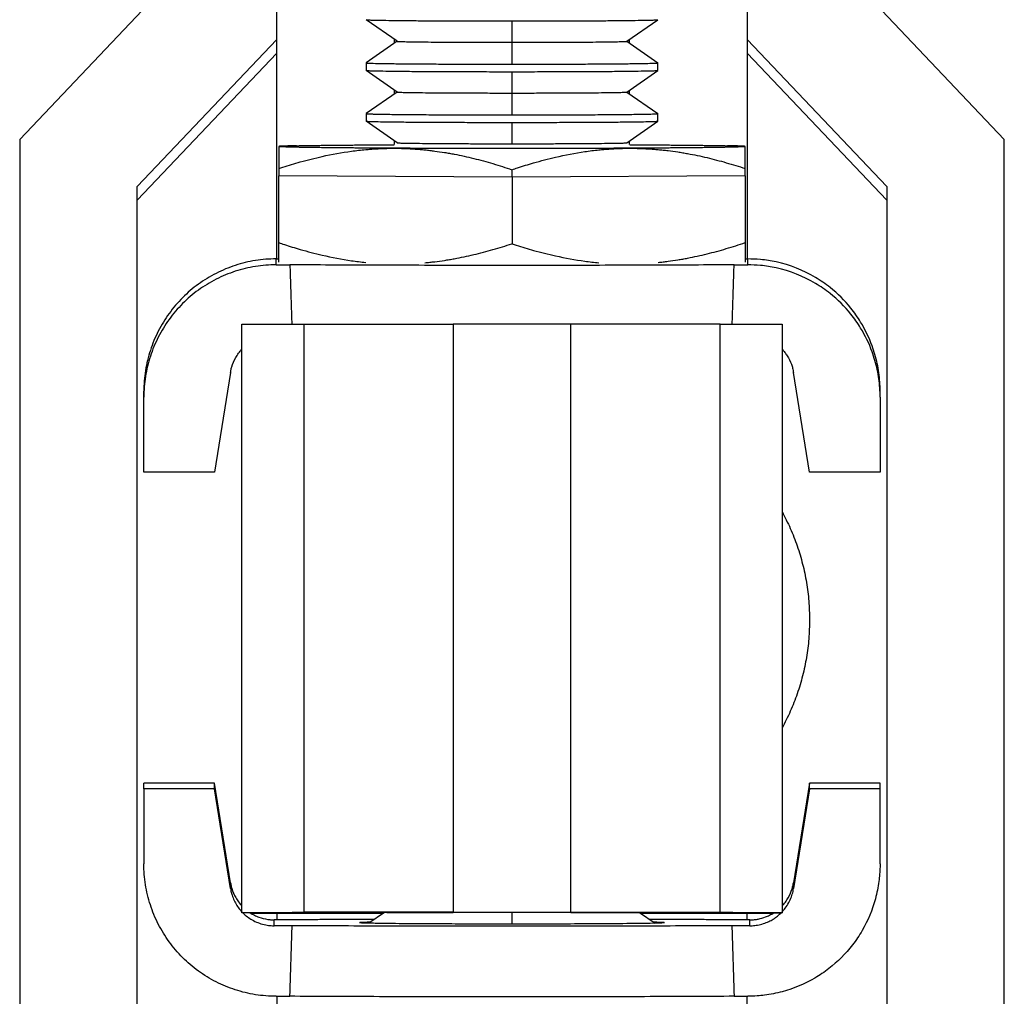
# Model space of a CAD drawing. Units: inches. Extents: x 35 to 347, y -8 to 300.
# Drawn here: x 45 to 72, y 22 to 48 of the extents above; entities that cross this region are included whole.
import ezdxf

# ---------------------------------------------------------------- set-up
doc = ezdxf.new("R2010")
doc.units = ezdxf.units.IN
doc.header["$MEASUREMENT"] = 0
doc.layers.add('Sheet_View_1_Drawing_1', color=7, linetype='Continuous')

msp = doc.modelspace()

# ---------------------------------------------------------------- linework, layer by layer
at = {"layer": 'Sheet_View_1_Drawing_1', "color": 178}
for p, q in [((65.08616913125323, 62.8959377160739), (65.08616913125323, 47.60236461633833)), ((52.2861691550994, 41.62962086020136), (52.2861691550994, 52.06265349207545)), ((65.08616910741569, 52.06265349207545), (65.08616910741569, 41.62962086020136)), ((49.08616913125323, 48.87948062489174), (45.28616913125319, 44.88124811583774)), ((72.08616913124872, 44.88124811583828), (68.28616913124958, 48.8794806248912)), ((55.55713327393194, 47.54945998012122), (54.71772873565813, 48.13714818774756)), ((58.68616913125785, 47.52249175519461), (58.68616913125785, 48.10294693069422)), ((61.81520498857593, 47.54945998011256), (62.65460952684974, 48.1371481877389)), ((48.4861691312558, 43.60413210728848), (52.28616913125611, 47.60236461634267)), ((55.55664615795708, 47.54979910670308), (54.71772873566245, 46.96245002566437)), ((55.48616913125827, 47.50053490255616), (55.48616913125827, 47.59915824337839)), ((58.68616913125785, 46.92738525018535), (58.68616913125785, 47.52249175519461)), ((61.81569210456234, 47.54979910669659), (62.65460952685696, 46.96245002565716)), ((61.88616913125681, 47.50047268890574), (61.88616913125681, 47.59922052827859)), ((65.08616913125329, 47.60236461633833), (65.08616913125329, 47.22486254321955)), ((65.08616913125032, 47.60236461634411), (68.88616913124945, 43.60413210729119)), ((52.28616913125855, 47.22486254321721), (48.48616913125833, 43.22663003416284)), ((68.886169131261, 43.22663003416086), (65.08616913125609, 47.22486254321955)), ((54.71741913125754, 46.96202006159449), (54.71741913125754, 46.7578476887765)), ((62.65491913125754, 46.7578476887765), (62.65491913125754, 46.96202006159449)), ((55.55713327393194, 46.16972346125559), (54.7177287356639, 46.75741772471095)), ((58.68616913125785, 46.14275984915833), (58.68616913125785, 46.72321502465795)), ((61.81520498857521, 46.16972346125269), (62.65460952684974, 46.75741772471095)), ((55.55664615795779, 46.17006864367369), (54.71772873566245, 45.58271956263354)), ((55.48616913125827, 46.12080309553706), (55.48616913125827, 46.21942635752655)), ((58.68616913125785, 45.54765334414908), (58.68616913125785, 46.14275984915833)), ((61.81569210456234, 46.17006864367152), (62.65460952685696, 45.5827195626292)), ((61.88616913125432, 46.12074080305391), (61.88616913125433, 46.21948872126525)), ((54.71741913125754, 45.58228959856654), (54.71741913125754, 45.37811722574855)), ((62.65491913125754, 45.37811722574855), (62.65491913125754, 45.58228959856654)), ((55.55713327393194, 44.78999299822763), (54.7177287356639, 45.37768120585108)), ((58.68616913125785, 44.7630279421221), (58.68616913125785, 45.34348311862167)), ((61.81520498857304, 44.78999299823052), (62.65460952684613, 45.37768120585686)), ((45.28616913125223, 44.88124811583251), (45.28616913125224, 16.89362055245627)), ((55.48616913125827, 44.7410712875246), (55.48616913125827, 44.83969447075645)), ((61.88616913125931, 44.74100891620294), (61.88616913125931, 44.83975691333365)), ((72.0861691312577, 16.89362055245627), (72.08616913125769, 44.88124811583251)), ((52.33616913125754, 44.6879098397317), (52.33616913125754, 44.51980600176478)), ((52.33616913125754, 44.51980600176478), (52.33616913125754, 44.08878216562892)), ((65.03616913125754, 44.64097108660365), (65.03616913125754, 44.6879098397317)), ((65.03616913125754, 44.5197514992776), (65.03616913125754, 44.64097108660365)), ((65.03616913125754, 44.08878216562892), (65.03616913125754, 44.5197514992776)), ((52.33616913125754, 44.08878216562892), (52.33616913125754, 43.88878831682826)), ((58.68616913125783, 43.8567962708719), (58.68616913125783, 44.05678865548473)), ((65.03616913125754, 43.88878831682826), (65.03616913125754, 44.08878216562892)), ((58.68616913126332, 43.85679627087559), (52.33616913126332, 43.88878927026238)), ((52.33616913125754, 42.07317724047328), (52.33616913125754, 43.88878831682826)), ((65.03616913126332, 43.88878927026114), (58.68616913125754, 43.85679627087433)), ((58.68616913125783, 43.85679627087188), (58.68616913125783, 42.04118365464942)), ((65.03616913125754, 43.88878831682826), (65.03616913125754, 42.07317724047328)), ((48.48616913126165, 18.44366153914569), (48.48616913126164, 43.60413210728542)), ((68.886169131257, 43.60413210728542), (68.886169131257, 18.44366153914569)), ((52.33616913125754, 41.67389807520534), (52.33616913125754, 42.07317724047328)), ((65.03616913125754, 42.07317724047328), (65.03616913125754, 41.67394954977656)), ((52.26616913125796, 41.62957875094428), (52.3361619153729, 41.62957875094428)), ((52.26616913125796, 41.4684869056443), (52.26616913125796, 41.62957875094428)), ((52.33616913125754, 41.5376146060052), (52.33616913125754, 41.67389807520534)), ((65.03616179078104, 41.62957875094428), (65.10616913125772, 41.62957875094428)), ((65.03616913125754, 41.67394954977656), (65.03616913125754, 41.56879608450556)), ((65.03616913125754, 41.56879608450556), (65.03616913125754, 41.5376146060052)), ((65.10616913125772, 41.4684869056443), (65.10616913125772, 41.62957875094428)), ((52.26616913125796, 41.4684869056443), (52.64081856691751, 41.4684869056443)), ((64.73151969559817, 41.4684869056443), (65.10616913125772, 41.4684869056443)), ((51.33616913125992, 23.85192213935145), (51.33616913125987, 39.85192070566061)), ((53.02030513943733, 39.85364192295686), (53.02030513943733, 23.8536433566477)), ((60.28616913125761, 39.85435487450201), (57.08616913125763, 39.85435487450201)), ((57.08616913125793, 39.85435487450275), (57.08616913125788, 23.85435630819359)), ((60.28616913125565, 23.85435630819359), (60.2861691312556, 39.85435487450275)), ((64.35203312308055, 23.8536433566477), (64.35203312308055, 39.85364192295686)), ((66.03616913125506, 39.85192070566061), (66.03616913125501, 23.85192213935145)), ((66.03616913125761, 39.1730043822429), (66.03616913125761, 24.02584468117962)), ((51.02343992586918, 38.53967735657377), (50.58616913125783, 35.82870165956233)), ((66.78616913125785, 35.82870165956258), (66.34889833664651, 38.53967735657376)), ((48.66616913125789, 37.86862398261346), (48.66616913125789, 38.02971582791344)), ((48.66616913125789, 35.82870165956233), (48.66616913125789, 37.86862398261346)), ((68.7061691312578, 37.86862398261346), (68.7061691312578, 38.02971582791344)), ((68.7061691312578, 37.86862398261346), (68.7061691312578, 35.82870165956258)), ((50.58616913125783, 35.82870165956233), (48.66616913125789, 35.82870165956233)), ((68.7061691312578, 35.82870165956258), (66.78616913125785, 35.82870165956258)), ((50.58616913124254, 27.37012172804419), (48.6661691312426, 27.37012172803899)), ((48.6661691312426, 27.20902988273901), (48.6661691312426, 27.37012172803899)), ((51.02343992586123, 24.65914603103394), (50.58616913124254, 27.37012172804419)), ((50.58616913124254, 27.2090298827442), (50.58616913124254, 27.37012172804419)), ((66.78616913124257, 27.37012172808783), (66.34889833663858, 24.65914603107547)), ((68.7061691312425, 27.37012172809303), (66.78616913124257, 27.37012172808783)), ((66.78616913124257, 27.20902988278785), (66.78616913124257, 27.37012172808783)), ((68.7061691312425, 27.20902988279305), (68.7061691312425, 27.37012172809303)), ((50.58616913124254, 27.2090298827442), (48.6661691312426, 27.20902988273901)), ((48.6661691312426, 27.20902988273901), (48.66616913124813, 25.16910755968787)), ((51.02343992586123, 24.49805418573396), (50.58616913124254, 27.2090298827442)), ((66.78616913124257, 27.20902988278785), (66.34889833663858, 24.49805418577549)), ((68.7061691312425, 27.20902988279305), (66.78616913124257, 27.20902988278785)), ((68.70616913124805, 25.16910755974217), (68.70616913124252, 27.20902988279305)), ((51.02343992586123, 24.49805418573396), (51.02343992586123, 24.65914603103394)), ((66.34889833663858, 24.49805418577548), (66.34889833663858, 24.65914603107547)), ((55.21141983435466, 23.8526536208186), (54.78883177206755, 23.55678989706299)), ((57.08616913125759, 23.8543563081938), (60.28616913125749, 23.8543563081938)), ((60.28616913125749, 23.85300164031779), (57.08616913125759, 23.85300164031779)), ((58.68616913125783, 23.53315232001807), (58.68616913125783, 23.85301775477508)), ((62.16091842815538, 23.85265362082726), (62.58350686893125, 23.55678989706949)), ((51.33616913125748, 23.84083216207331), (51.33616913125748, 23.8519221393541)), ((54.53616913125763, 23.84083216207332), (51.33616913125748, 23.84083216207332)), ((54.53616913125763, 23.84083216207332), (51.55924329594339, 23.84083216207332)), ((51.5770740959169, 23.82960047397896), (55.17523534248654, 23.82739822392471)), ((52.70245973996327, 23.6502633742511), (52.20812927071906, 23.65026337424976)), ((52.20812927071906, 23.48917152894978), (52.20812927071906, 23.65026337424976)), ((52.28616913125761, 23.8291702151696), (52.28616913125761, 23.65030362620948)), ((54.53616913125763, 23.85195863396094), (54.53616913125763, 23.84083216207331)), ((54.53616913125763, 23.85192213935411), (54.53616913125763, 23.84083216207331)), ((54.53616913125763, 23.84083216207331), (54.53616913125763, 23.82974791955883)), ((54.53616913125762, 23.82974791955884), (55.17803829739268, 23.829355064345)), ((62.19421898560548, 23.82935501478158), (62.83616913125746, 23.82974791955883)), ((62.1970155977766, 23.82739817047923), (65.7951957093987, 23.82960043207981)), ((62.83616913125746, 23.84083216207331), (62.83616913125746, 23.85192213935411)), ((62.83616913125746, 23.84083216207332), (66.03616913125761, 23.84083216207332)), ((65.81306997352553, 23.84083216207332), (62.83616913125746, 23.84083216207332)), ((62.83616913125746, 23.82974791955883), (62.83616913125746, 23.84083216207331)), ((65.16420899178623, 23.65026337428487), (64.67026655658596, 23.65026337428353)), ((65.08616913125772, 23.65030362624417), (65.08616913125772, 23.82917021950631)), ((65.16420899178623, 23.48917152898488), (65.16420899178623, 23.65026337428487)), ((66.03616913125761, 23.85192213935411), (66.03616913125761, 23.84083216207332)), ((52.70245973996327, 23.48917152895112), (52.20812927071906, 23.48917152894978)), ((65.16420899178623, 23.48917152898488), (64.67026655658596, 23.48917152898355)), ((52.26616913125796, 21.56924463666679), (52.64081856691751, 21.5692446366678)), ((52.28616913125761, 21.56929842784824), (52.28616913125761, 9.377472174104756)), ((64.73151969559817, 21.56924463670056), (65.10616913125772, 21.56924463670158)), ((65.08616913125772, 9.377413790774373), (65.08616913125772, 21.56929842788293))]:
    msp.add_line(p, q, dxfattribs=at)
for points, start_tangent, end_tangent in [([(54.7177313576552, 48.13714594869237), (54.73364491078376, 48.13445182558552), (54.77353964545085, 48.13177668431427), (54.8133454304711, 48.13001182524519), (54.92416041224202, 48.12654805725542), (55.16594375242444, 48.12158676980003), (55.49303067067394, 48.11701304594692), (55.89749505957894, 48.11293771809112), (56.36953576840014, 48.10945954128677), (56.89771410866664, 48.10666280017325), (57.46923104127339, 48.10461526655441), (58.0702373281658, 48.10336655712381), (58.68616913288585, 48.1029469311322)], (0.8209044919608546, -0.5710655085701563), (1, 7.159585260610118e-12)), ([(58.68616913288586, 48.1029469311284), (59.30210093724215, 48.10336655712678), (59.90310722370577, 48.10461526656311), (60.47462415584423, 48.10666280018656), (61.00280249562874, 48.10945954130348), (61.47484320397928, 48.11293771811003), (61.87930759244828, 48.11701304596686), (62.20639451031721, 48.12158676981989), (62.44817785019197, 48.12654805727423), (62.55899283180518, 48.13001182526284), (62.59879861676196, 48.13177668433121), (62.63869335135394, 48.13445182560127), (62.65460690443208, 48.13714594870679)], (1, 4.534941101556738e-12), (0.8209044894819646, 0.571065512133551)), ([(55.55713336875316, 47.54945835387763), (55.56966949193734, 47.54733401867529), (55.60111558356169, 47.54522464343415), (55.71986086882544, 47.54110180058239), (55.91049155581317, 47.53718973813935), (56.16838790769965, 47.53358326087765), (56.48730007409225, 47.53036976803021), (56.85949954966802, 47.52762713526058), (57.27596646647793, 47.52542182742712), (57.72660818108408, 47.52380728787605), (58.20050385929729, 47.52282264329751), (58.68616913125785, 47.52249175553081)], (0.8198395074869589, -0.572593382745156), (1, 0)), ([(58.68616913181981, 47.52249175552497), (59.17183440360988, 47.52282264329222), (59.64573008165107, 47.52380728787083), (60.09637179609567, 47.52542182742154), (60.51283871276581, 47.52762713525424), (60.8850381882338, 47.53036976802274), (61.20395035455937, 47.53358326086878), (61.46184670642641, 47.53718973812889), (61.65247739344703, 47.54110180057024), (61.7712226787983, 47.54522464342033), (61.80266877048695, 47.54733401866066), (61.81520489374883, 47.54945835386224)], (1, 1.566732563639144e-12), (0.8198395150158515, 0.5725933719652835)), ([(54.71741913125785, 46.96201868816563), (54.72182494000469, 46.96038722983653), (54.72965346301049, 46.95930137995648), (54.75701273971463, 46.95713879411807), (54.7662810295448, 46.95660082485612), (54.85808187682198, 46.95287985731161), (54.91166358230584, 46.95131636732253), (55.14998698859323, 46.94629543644754), (55.23878780858094, 46.94485925120816), (55.47538293519128, 46.94166166421283), (55.87983909396357, 46.9375291494695), (56.35339641196322, 46.93399964844563), (56.88439433636879, 46.93116006917018), (57.45975793599391, 46.92908033150898), (58.06531984948658, 46.92781164550554), (58.68616913278458, 46.92738525041978)], (3.487735347532417e-12, -1), (1, 6.713789629229293e-12)), ([(58.68616913278459, 46.92738525041773), (59.30701841571763, 46.92781164550738), (59.9125803287895, 46.92908033151374), (60.48794392796403, 46.93116006917683), (61.01894185191519, 46.93399964845317), (61.4924991694816, 46.93752914947697), (61.89695532786472, 46.94166166421934), (62.1022390510019, 46.94438883397994), (62.22235127413771, 46.94629543645236), (62.44094539899199, 46.95080031442423), (62.46067468018062, 46.95131636732509), (62.55241976061969, 46.95419841404318), (62.59311207316703, 46.95593025864522), (62.60605723278995, 46.95660082485603), (62.63317790328056, 46.95839850813714), (62.64268479928572, 46.95930137995497), (62.65355913952296, 46.96111209045301), (62.65491913102544, 46.96201868816269)], (1, 2.882453680815781e-13), (-8.001275209044958e-12, 1)), ([(54.71773135764363, 46.75741404221589), (54.73364491070462, 46.75471991910861), (54.77353964531176, 46.75204477783689), (54.81334543029643, 46.75027991876748), (54.92416041200701, 46.746816150777), (55.16594375212632, 46.7418548633205), (55.49303067034533, 46.73728113946628), (55.89749505925085, 46.73320581160943), (56.36953576810062, 46.72972763480414), (56.89771410841966, 46.72693089368982), (57.46923104109783, 46.72488336007038), (58.0702373280747, 46.72363465063942), (58.68616913288585, 46.72321502464768)], (0.8209044870010064, -0.5710655156999187), (1, 7.159585260610118e-12)), ([(58.68616913288585, 46.72321502464774), (59.30210093729143, 46.72363465064557), (59.90310722381175, 46.72488336008149), (60.47462415601091, 46.72693089370466), (61.00280249585663, 46.72972763482146), (61.47484320426556, 46.733205811628), (61.87930759278709, 46.73728113948494), (62.20639451070002, 46.7418548633382), (62.44817785060804, 46.74681615079283), (62.55899283223661, 46.75027991878167), (62.5987986171989, 46.75204477785017), (62.63869335179632, 46.75471991912041), (62.65460690487647, 46.75741404222612)], (1, 3.557413331540968e-12), (0.8209044894821176, 0.5710655121333313)), ([(55.55713336875316, 46.16972644739309), (55.56966949193734, 46.16760211219076), (55.60111558356169, 46.16549273694962), (55.71986086882544, 46.16136989409785), (55.91049155581317, 46.15745783165482), (56.16838790769965, 46.15385135439311), (56.48730007409225, 46.15063786154567), (56.85949954966802, 46.14789522877604), (57.27596646647793, 46.14568992094258), (57.72660818108408, 46.14407538139151), (58.20050385929729, 46.14309073681297), (58.68616913125785, 46.14275984904627)], (0.8198395074869589, -0.572593382745156), (1, 0)), ([(58.68616913181981, 46.1427598490482), (59.1718344035738, 46.14309073681539), (59.64573008158157, 46.14407538139385), (60.0963717959979, 46.14568992094433), (60.51283871264723, 46.14789522877671), (60.88503818810391, 46.15063786154484), (61.20395035442929, 46.15385135439047), (61.4618467063084, 46.15745783165013), (61.652477393354, 46.16136989409105), (61.77122267874326, 46.16549273694072), (61.80266877045564, 46.16760211218087), (61.81520489374427, 46.16972644738227)], (1, 1.56673256363914e-12), (0.8198395175263036, 0.5725933683708169)), ([(54.71741913125785, 45.58228678168109), (54.72182494000469, 45.580655323352), (54.72965346301049, 45.57956947347194), (54.75701273971463, 45.57740688763354), (54.7662810295448, 45.57686891837158), (54.85808187682198, 45.57314795082708), (54.91166358230584, 45.571584460838), (55.14998698859323, 45.566563529963), (55.23878780858094, 45.56512734472363), (55.47538293519128, 45.56192975772829), (55.87983909396357, 45.55779724298497), (56.35339641196322, 45.55426774196109), (56.88439433636879, 45.55142816268564), (57.45975793599391, 45.54934842502444), (58.06531984948658, 45.548079739021), (58.68616913278458, 45.54765334393525)], (3.487735347532417e-12, -1), (1, 6.713789629229293e-12)), ([(58.68616913278458, 45.54765334393709), (59.30701841576699, 45.54807973902619), (59.91258032889578, 45.54934842503214), (60.48794392813125, 45.55142816269495), (61.01894185214388, 45.55426774197116), (61.49249916976888, 45.55779724299495), (61.89695532820463, 45.56192975773745), (62.10223905136938, 45.56465692749816), (62.22235127452158, 45.56656352997068), (62.44094539940616, 45.57106840794282), (62.46067468059756, 45.57158446084372), (62.55241976104953, 45.57446650756199), (62.59311207360264, 45.57619835216414), (62.6060572332274, 45.576868918375), (62.63317790372186, 45.57866660165624), (62.64268479972837, 45.57956947347414), (62.65355913996716, 45.5813801839723), (62.65491913146984, 45.58228678168205)], (1, -6.892824019342074e-13), (-8.001275209044958e-12, 1)), ([(54.71773135763206, 45.37768213573932), (54.73364491062548, 45.3749880126316), (54.77353964517268, 45.37231287135941), (54.81334543012177, 45.37054801228966), (54.924160411772, 45.36708424429847), (55.16594375182822, 45.36212295684088), (55.49303067001675, 45.35754923298555), (55.89749505892277, 45.35347390512763), (56.36953576780111, 45.34999572832139), (56.89771410817269, 45.34719898720628), (57.46923104092228, 45.34515145358625), (58.0702373279836, 45.34390274415492), (58.68616913288585, 45.34348311816306)], (0.8209044820414257, -0.571065522829297), (1, 7.159585260610118e-12)), ([(58.68616913288585, 45.34348311816699), (59.30210093734073, 45.34390274416428), (59.9031072239178, 45.3451514535998), (60.47462415617766, 45.3471989872227), (61.0028024960846, 45.34999572833936), (61.47484320455195, 45.3534739051459), (61.87930759312603, 45.35754923300296), (62.20639451108296, 45.36212295685642), (62.44817785102424, 45.36708424431136), (62.55899283266817, 45.37054801230043), (62.59879861763596, 45.37231287136905), (62.63869335223882, 45.37498801263948), (62.65460690532097, 45.37768213574538)], (1, 2.579885561525176e-12), (0.8209044894817737, 0.5710655121338257)), ([(55.55713336875316, 44.78999454091719), (55.56966949193734, 44.78787020571486), (55.60111558356169, 44.78576083047372), (55.71986086882544, 44.78163798762196), (55.91049155581317, 44.77772592517892), (56.16838790769965, 44.77411944791722), (56.48730007409225, 44.77090595506977), (56.85949954966802, 44.76816332230015), (57.27596646647793, 44.76595801446668), (57.72660818108408, 44.76434347491561), (58.20050385929729, 44.76335883033708), (58.68616913125785, 44.76302794257037)], (0.8198395074869589, -0.572593382745156), (1, 0)), ([(58.68616913181981, 44.76302794256269), (59.1718344035738, 44.76335883032989), (59.64573008158157, 44.76434347490835), (60.0963717959979, 44.76595801445882), (60.51283871264723, 44.76816332229121), (60.88503818810391, 44.77090595505933), (61.20395035442929, 44.77411944790497), (61.4618467063084, 44.77772592516463), (61.652477393354, 44.78163798760554), (61.77122267874326, 44.78576083045522), (61.80266877045564, 44.78787020569537), (61.81520489374427, 44.78999454089677)], (1, 1.56673256363914e-12), (0.8198395175263036, 0.5725933683708169)), ([(52.81953427956343, 44.70911736307765), (52.70093021916107, 44.70637688525619), (52.47053982915246, 44.69922048405234), (52.36655425440521, 44.69332201320731), (52.35255169613394, 44.69180539197707), (52.34093254505845, 44.68977157329395), (52.33902014572004, 44.68922704278748), (52.33716017547185, 44.68850251285593), (52.33660897936852, 44.6882069035033), (52.33616913125754, 44.6879098397317)], (-0.9997576049801696, -0.02201661382490384), (-0.8167205141851855, -0.5770334493849435)), ([(52.81953409873748, 44.66670635412156), (52.72865414727608, 44.66873262497145), (52.64696025209002, 44.67078846930906), (52.57457837924409, 44.67287071717145), (52.51162013633962, 44.67497615788334), (52.45818260042365, 44.67710154500776), (52.41434816830316, 44.67924360135184), (52.38018442949513, 44.68139902401994), (52.35574406200845, 44.68356448950657), (52.34106475111823, 44.68573665882087), (52.33616913125783, 44.68791218263526)], (-0.9997781494274497, 0.0210630464896265), (-1.923383463712631e-12, 1)), ([(52.33616913100479, 44.08878165488105), (52.45160107748387, 44.12614682786749), (52.92355996524014, 44.26738644366944), (53.52104962130404, 44.41724937413316), (54.31731581446341, 44.56055607144937), (54.50965540896914, 44.58467618025578), (54.70334507638534, 44.60464973569704)], (0.9509136692826332, 0.3094562870122999), (0.9951903971873929, 0.0979595495395879)), ([(53.1869078162972, 44.6602054324647), (53.14581948539099, 44.66083596930455), (53.10568046487696, 44.66147114551418), (53.06649763236966, 44.66211085225942), (53.02827770164575, 44.66275497992982), (52.9910272214936, 44.66340341815739), (52.95475257459124, 44.6640560558356), (52.9194599764127, 44.66471278113834), (52.88515547416299, 44.66537348153911), (52.85184494574199, 44.66603804383029), (52.81953409873726, 44.66670635414256)], (-0.9998857909356843, 0.01511307661996311), (-0.9997781494273742, 0.02106304649320746)), ([(52.81953427956343, 44.70911736307765), (52.8777106751176, 44.71029773876457), (52.93334787386521, 44.71137166770358), (53.05518360701126, 44.71352372168011), (53.12343420201562, 44.71463186629109), (53.18690791592837, 44.71562132654811)], (0.9997900271644137, 0.02049150025208085), (0.9998803361954645, 0.01546975402664633)), ([(54.19604107072806, 44.64872892074545), (54.08004187520689, 44.64976804609347), (53.96719948923287, 44.65083331352741), (53.85759124934091, 44.65192399296618), (53.75129227554375, 44.65303933691257), (53.64837541984843, 44.65417858096554), (53.54891121632721, 44.65534094434415), (53.45296783277697, 44.65652563042256), (53.36061102400047, 44.65773182727614), (53.27190408674126, 44.6589587082378), (53.18690781630326, 44.66020543246461)], (-0.9999619259636566, 0.00872620324392506), (-0.9998857909356853, 0.01511307661989527)), ([(53.18690791592837, 44.71562132654811), (53.34411700115055, 44.7178461253857), (53.49307914597414, 44.71979283575538), (53.82658921632893, 44.72356950643787), (54.02039007275958, 44.72547927971653), (54.19604114756824, 44.72709712801601)], (0.9998966102122306, 0.01437946056327813), (0.9999586191091335, 0.009097256144281803)), ([(54.19604114756824, 44.72709712801601), (54.40179587231147, 44.72879650105413), (54.6010590419368, 44.7303282711949), (55.02708118690967, 44.73318892677057), (55.25883181809306, 44.73454333396552), (55.47866180405856, 44.7357388001504)], (0.9999649135550178, 0.008376852565603853), (0.9999856174851264, 0.005363284710914706)), ([(55.51116913243322, 44.63992268358034), (55.36830324635363, 44.64066440655142), (55.22771125982415, 44.64143851078821), (55.08948952756979, 44.64224446575833), (54.95373277986164, 44.64308171910052), (54.82053405759353, 44.64394969700315), (54.68998464851644, 44.64484780459752), (54.5621740246744, 44.64577542636555), (54.43718978108485, 44.64673192656162), (54.31511757570539, 44.64771664964825), (54.19604107072807, 44.64872892074545)], (-0.9999873081713396, 0.00503820367176338), (-0.9999619259636566, 0.00872620324392506)), ([(54.70334507748831, 44.60464973572941), (54.83771110280954, 44.61592778128477), (54.97208017256307, 44.62506602637164), (55.24155972594288, 44.63687785902055), (55.37626230708653, 44.63949941630406), (55.51116913244604, 44.63992268359635)], (0.9962133199937736, 0.08694263089522433), (0.9999999580033443, -0.0002898159924738777)), ([(56.25612933831652, 44.63671678379075), (56.17954564564896, 44.63699874554429), (56.10339145001302, 44.6372894310532), (56.02767980003811, 44.63758879051003), (55.95242366852573, 44.63789677262106), (55.87763595022663, 44.63821332461516), (55.80332945963141, 44.63853839225276), (55.72951692877471, 44.63887191983519), (55.65621100505378, 44.63921385021423), (55.58342424906128, 44.63956412480186), (55.51116913243321, 44.63992268358034)], (-0.9999934672190494, 0.003614625737753105), (-0.9999873081713396, 0.005038203671763367)), ([(55.51116913244604, 44.63992268359635), (55.64602596705618, 44.638141091695), (55.78065723921988, 44.6341657000717), (56.04969615538218, 44.61967323898114), (56.18370086206555, 44.60922134049748), (56.31767978539085, 44.59664344528802)], (0.9999521252806266, -0.009785047100443218), (0.9953084664522395, -0.09675255349855869)), ([(61.11620892419916, 44.63671678379075), (60.64842704341651, 44.63521081199187), (60.16854719011548, 44.63402976166741), (59.67952798316131, 44.63318091438533), (59.18438438857351, 44.63266950357139), (58.68616913125783, 44.63249868224332), (58.18795387394217, 44.63266950357139), (57.69281027935437, 44.63318091438533), (57.20379107240019, 44.63402976166741), (56.72391121909917, 44.63521081199187), (56.25612933831652, 44.63671678379075)], (-0.9999934672190494, -0.003614625737753114), (-0.9999934672190494, 0.003614625737753114)), ([(56.31767978539353, 44.59664344528773), (56.450984952285, 44.58203724347945), (56.58393013344529, 44.56541593907339), (56.84981533372834, 44.52612630689647), (56.98250887242551, 44.50356234881144), (57.11494853516722, 44.47912304395455)], (0.9943953514647965, -0.1057255171905219), (0.982861145536143, -0.1843474127710528)), ([(58.68616912843716, 44.05678865549167), (58.84014837135233, 44.10794509783555), (59.2737070103132, 44.24135985072677), (59.87101312903933, 44.39719230144921), (60.66733314798453, 44.54853257346826), (60.85960637983192, 44.57458029843486), (61.05334507475072, 44.5965096681355)], (0.9483137589630142, 0.3173342316256445), (0.9941651911494278, 0.107868311875275)), ([(61.05334507639359, 44.59650966799344), (61.18768927920998, 44.60913977907887), (61.32205924333184, 44.61963241043598), (61.59153741247079, 44.63416028930844), (61.72624033052095, 44.6381395525493), (61.86116913133787, 44.63992268360255)], (0.9952948163086924, 0.09689287192072668), (0.9999521000934446, 0.00978762068685494)), ([(61.86116913135231, 44.63992268358674), (61.78891401460579, 44.63956412480749), (61.71612725849278, 44.63921385021911), (61.64282133464931, 44.63887191983936), (61.56900880366815, 44.63853839225624), (61.49470231294658, 44.63821332461799), (61.41991459451933, 44.63789677262326), (61.34465846287705, 44.63758879051164), (61.26894681277056, 44.63728943105424), (61.19279261700143, 44.63699874554479), (61.11620892419916, 44.63671678379075)], (-0.9999873081713261, -0.005038203674449302), (-0.9999934672190494, -0.003614625737753114)), ([(63.17629719179421, 44.6487289207455), (63.05722068692275, 44.64771664964918), (62.93514848165431, 44.64673192656338), (62.81016423818074, 44.64577542636809), (62.6823536144594, 44.64484780460078), (62.55180420550749, 44.64394969700707), (62.41860548336881, 44.64308171910506), (62.28284873579408, 44.64224446576342), (62.14462700367687, 44.64143851079379), (62.00403501728804, 44.64066440655743), (61.86116913135231, 44.63992268358674)], (-0.9999619259636564, -0.00872620324395056), (-0.9999873081713261, -0.005038203674449302)), ([(61.86116913133789, 44.63992268360255), (61.99600401375912, 44.63950022983693), (62.13063494990328, 44.63688182163003), (62.39967533728392, 44.62510097354581), (62.53367915819245, 44.61599977738479), (62.6676797853967, 44.60477027839359)], (0.9999999572544702, 0.0002923885386172966), (0.996225589317665, -0.08680193078884278)), ([(61.89367645845653, 44.7357388001504), (62.11350644697013, 44.73454333395118), (62.34525708378402, 44.73318892672063), (62.77127922887532, 44.73032827113364), (62.97054239419649, 44.72879650102226), (63.17629711494685, 44.72709712801601)], (0.9999856174851204, -0.005363284712066088), (0.9999649135549941, -0.008376852568417885)), ([(62.66767978539938, 44.60477027839336), (62.80096586658843, 44.5915093782266), (62.93390974977287, 44.57622815237001), (63.1997980439242, 44.53961786188484), (63.33249000438958, 44.51839151172115), (63.46494853518778, 44.49528358378277)], (0.9954005039065849, -0.09580102725188742), (0.9846122348382071, -0.1747533891142342)), ([(63.17629711494685, 44.72709712801601), (63.3519481924382, 44.72547927969104), (63.5457490573402, 44.72356950632302), (63.87925912746265, 44.71979283561862), (64.02822126670092, 44.71784612531305), (64.18543034658671, 44.71562132654811)], (0.9999586191091081, -0.009097256147078066), (0.9998966102120879, -0.01437946057319432)), ([(64.18543044621843, 44.6602054324647), (64.10043417578056, 44.65895870823788), (64.01172723852146, 44.65773182727622), (63.91937042974506, 44.65652563042264), (63.8234270461949, 44.65534094434422), (63.72396284267374, 44.65417858096562), (63.62104598697848, 44.65303933691264), (63.51474701318135, 44.65192399296625), (63.40513877328941, 44.65083331352748), (63.29229638731539, 44.64976804609353), (63.17629719179421, 44.6487289207455)], (-0.9998857909356843, -0.01511307661996291), (-0.9999619259636564, -0.00872620324395056)), ([(63.46494853518828, 44.49528358378269), (63.73017979049285, 44.44339388112905), (63.99384942805813, 44.38463725215381), (64.51753821766992, 44.24801344742204), (64.77792228361433, 44.17088015202324), (65.03616913299669, 44.08878165411212)], (0.9824435989025188, -0.1865598428801513), (0.9517588352736098, -0.3068470620335506)), ([(64.18543034658671, 44.71562132654811), (64.24890406084324, 44.71463186628564), (64.3171546567837, 44.71352372165882), (64.4389903898746, 44.71137166768057), (64.49462758796584, 44.71029773875332), (64.55280398295164, 44.70911736307765)], (0.9998803361954517, -0.01546975402748204), (0.999790027164365, -0.02049150025445354)), ([(64.55280416377838, 44.66670635414256), (64.52049331677365, 44.66603804383029), (64.48718278835265, 44.66537348153911), (64.45287828610294, 44.66471278113834), (64.4175856879244, 44.6640560558356), (64.38131104102204, 44.66340341815739), (64.34406056086989, 44.66275497992982), (64.30584063014598, 44.66211085225942), (64.26665779763867, 44.66147114551418), (64.22651877712465, 44.66083596930455), (64.18543044621843, 44.6602054324647)], (-0.9997781494273742, -0.02106304649320715), (-0.9998857909356843, -0.01511307661996291)), ([(65.03616913125754, 44.6879098397317), (65.03550294223524, 44.68833640920241), (65.03448978538344, 44.68880622504535), (65.03141522440652, 44.68976856312678), (65.02944489912014, 44.69022566494095), (65.0218562617483, 44.69152199206643), (65.01391487446597, 44.69250374547156), (64.97752663663522, 44.69544085699734), (64.92933039637985, 44.69803786213645), (64.7921498924891, 44.7030950393827), (64.65806970685728, 44.70671318924535), (64.55280398295164, 44.70911736307765)], (-0.8279634593154246, 0.5607820521721746), (-0.9997544974583031, 0.02215727446902584)), ([(65.03616913125782, 44.68791218265799), (65.03127351139743, 44.68573665884359), (65.01659420050723, 44.68356448952922), (64.99215383302055, 44.68139902404251), (64.95799009421255, 44.67924360137429), (64.91415566209207, 44.67710154503006), (64.86071812617612, 44.67497615790544), (64.79775988327168, 44.67287071719333), (64.72537801042577, 44.67078846933068), (64.64368411523974, 44.66873262499278), (64.55280416377838, 44.66670635414256)], (0, -1), (-0.9997781494273742, -0.02106304649320709)), ([(57.11494853516773, 44.47912304395446), (57.38023375728088, 44.42454887426909), (57.64391727312668, 44.3631305254725), (58.16757733334851, 44.2212349076722), (58.4279736420589, 44.14147308272572), (58.68616912888093, 44.05678865582993)], (0.980585673044686, -0.1960911467137164), (0.9489263949937405, -0.315497538634113)), ([(52.33616913100479, 42.07317665404573), (52.48999213961596, 42.02207184667033), (52.92314064040643, 41.88877458042973), (53.52082056002288, 41.73282313044316), (54.31726566489736, 41.58144702253713), (54.5096221794068, 41.55538534924726), (54.70334507638535, 41.53345564138781)], (0.9483135976007766, -0.317334713836152), (0.9941639593410406, -0.1078796641974096)), ([(57.11494853516774, 41.63468172588596), (57.38017978967892, 41.68657142839548), (57.64384942646136, 41.74532805718593), (58.16753821470771, 41.88195186149018), (58.4279222800638, 41.95908515665998), (58.68616912888096, 42.04118365432814)], (0.9824435988918724, 0.1865598429362171), (0.9517588353436733, 0.3068470618162322)), ([(58.68616912843716, 42.04118365465636), (58.80170326223276, 42.00378551174057), (59.27403969094056, 41.86244020335275), (59.8712080052418, 41.71267580852155), (60.66736945006183, 41.56939858509315), (60.85965145672467, 41.54528786356081), (61.05334507475072, 41.52531557382627)], (0.9509137594653657, -0.3094560098938859), (0.9951912514824284, -0.09795087019949515)), ([(63.46494853518828, 41.65084226541908), (63.73023375809433, 41.70541643525642), (63.99391727472113, 41.76683478424522), (64.51757733630812, 41.9087304024866), (64.77797364560683, 41.98849222766788), (65.03616913299668, 42.07317665481307)], (0.9805856730558609, 0.196091146657835), (0.9489263949222566, 0.3154975388491162)), ([(52.26616913125796, 41.62957875094428), (51.70300505748973, 41.58525846376258), (51.15370795235668, 41.45338891697894), (50.63180333353245, 41.23721717646895), (50.15014222477065, 40.94206610789034), (49.72058472105151, 40.57520331006558), (49.35370795368359, 40.14566216257997), (49.05854564622871, 39.66401939399732), (48.84236567424776, 39.14213464770178), (48.71049110608461, 38.59285845811937), (48.66616913125788, 38.02971582791344)], (-1, -1.958468938739483e-09), (-1.958687601838299e-09, -1)), ([(56.31767978539354, 41.52519503120545), (56.45096586657455, 41.53845593138389), (56.58390974975104, 41.55373715725177), (56.84979804389532, 41.59034744775959), (56.98249000436154, 41.61157379793487), (57.11494853516722, 41.63468172588586)], (0.9954005038976586, 0.09580102734463432), (0.9846122348237758, 0.1747533891955463)), ([(62.66767978539938, 41.53332186415545), (62.80098495229878, 41.54792806595211), (62.93393013346721, 41.564549370347), (63.1998153337569, 41.60383900250127), (63.33250887245068, 41.62640296057426), (63.46494853518777, 41.65084226541899)], (0.9943953514746287, 0.1057255170980481), (0.9828611455513044, 0.1843474126902187)), ([(68.7061691312578, 38.02971582791345), (68.69735453343083, 38.28146712844885), (68.6708798964932, 38.53251590768792), (68.56582662599914, 39.02504847833019), (68.48752015270065, 39.26517005050596), (68.17624930223977, 39.90969655073299), (67.90642932265543, 40.2920471149712), (67.3456827335725, 40.84885469923884), (66.94377031805722, 41.12596412489171), (65.87848884588604, 41.5470250639606), (65.44681971389116, 41.61423047277908), (65.10616913125772, 41.62957875094428)], (-0.02029376815260046, 0.9997940602815006), (-0.9996756899711658, 0.02546595532615184)), ([(52.26616913125796, 41.4684869056443), (51.70300505748973, 41.4241666184626), (51.15370795235668, 41.29229707167897), (50.63180333353245, 41.07612533116897), (50.15014222477065, 40.78097426259036), (49.72058472105151, 40.4141114647656), (49.35370795368359, 39.98457031728), (49.05854564622871, 39.50292754869734), (48.84236567424776, 38.9810428024018), (48.71049110608461, 38.43176661281939), (48.66616913125788, 37.86862398261346)], (-1, -1.958468938739483e-09), (-1.958687601838299e-09, -1)), ([(64.73151969559905, 41.4684869056443), (63.62360342149361, 41.46290397781004), (62.44889806090419, 41.45848138517565), (61.22329395146564, 41.4552789525215), (59.96336994244429, 41.45333999942186), (58.68616913125781, 41.45269075425744), (57.40896832007134, 41.45333999942186), (56.14904431104999, 41.4552789525215), (54.92344020161143, 41.45848138517565), (53.74873484102202, 41.46290397781004), (52.64081856691659, 41.4684869056443)], (-0.99998352341886, -0.005740460852816115), (-0.99998352341886, 0.005740460852816142)), ([(52.64081856544052, 41.46848690558855), (52.64598921298867, 41.30636402679308), (52.65116174591172, 41.14437945835177), (52.65633616258314, 40.98253325120093), (52.66151246137582, 40.82082545623383), (52.66669064066207, 40.65925612429943), (52.67187069881359, 40.49782530620369), (52.67705263420152, 40.33653305270889), (52.68223644519637, 40.17537941453338), (52.68742213016809, 40.01436444235264), (52.69260968748603, 39.85348818679811)], (0.03185779628855069, -0.9994924115848192), (0.03224858471094372, -0.9994798791292104)), ([(64.68005497288158, 39.85348804431469), (64.68521001615872, 40.01436431401668), (64.69036315905345, 40.17537930036933), (64.69551439994537, 40.33653295274132), (64.70066373721465, 40.4978252204573), (64.70581116924208, 40.65925605279892), (64.71095669440903, 40.82082539900354), (64.71610031109748, 40.98253320826569), (64.72124201769003, 41.14437942973595), (64.72638181256983, 41.30636401252131), (64.73151969412068, 41.4684869056855)], (0.03204678922357083, 0.9994863697422093), (0.03165599319907829, 0.9994988234583272)), ([(68.7061691312578, 37.86862398261346), (68.69735453343083, 38.12037528314881), (68.67087989649322, 38.37142406238786), (68.56582662599921, 38.86395663302999), (68.48752015270078, 39.10407820520561), (68.17624930223987, 39.74860470543288), (67.9064293226553, 40.13095526967142), (67.34568273357112, 40.68776285393995), (66.94377031805583, 40.96487227959253), (65.8784888458857, 41.38593321866069), (65.44681971389113, 41.45313862747912), (65.10616913125772, 41.4684869056443)], (-0.02029376815243645, 0.9997940602815039), (-0.9996756899711674, 0.02546595532608937)), ([(51.33616885111572, 39.85191929159785), (51.33924487499721, 39.85198015191824), (51.35604117209836, 39.85211141915615), (51.38968719841206, 39.85224771135199), (51.42369190766945, 39.85234265654782), (51.54009454494032, 39.85256348265105), (51.68283991562714, 39.85275297255403), (52.14904016658558, 39.85316393561635), (52.73160248338435, 39.85350535535001), (53.02030516729594, 39.85364217577601)], (0.9997850697533491, 0.0207319632039729), (0.9999998930028242, 0.0004625952229354213)), ([(53.02030516729594, 39.85364217577601), (53.72265114786418, 39.85389286054776), (54.29405996085123, 39.85404924927705), (55.62185005431672, 39.85427540705016), (56.35258311449916, 39.85433612169495), (57.08616913721801, 39.85435373602534)], (0.9999999289626148, 0.0003769280635792768), (0.9999999999346605, 1.143150465974286e-05)), ([(64.35203309521914, 39.85364217577601), (63.64968711465089, 39.85389286054775), (63.07827830166384, 39.85404924927705), (61.75048820819835, 39.85427540705016), (61.01975514801591, 39.85433612169495), (60.28616912529708, 39.85435373602534)], (-0.9999999289626148, 0.0003769280635792653), (-0.9999999999346605, 1.143150468880083e-05)), ([(64.35203309521914, 39.85364217577601), (64.66356690553627, 39.85349343672065), (65.37909365931844, 39.8530448864833), (65.81201557337502, 39.85259400227297), (65.90570433792176, 39.85243612129069), (65.989360865683, 39.85222597010092), (66.03115775011563, 39.8520034929263), (66.03616941139937, 39.85191929159785)], (0.999999888685957, -0.0004718347944439216), (0.9998479211808183, -0.01743945269772023)), ([(51.02343992586918, 38.53967735657377), (51.034694406125, 38.60002257589554), (51.05985536001251, 38.69757116252757), (51.16596834613783, 38.94351921513999), (51.24436241722437, 39.06353045299053), (51.33614747120576, 39.17298101933876)], (0.1732892050426712, 0.9848709821167843), (0.6614721783406895, 0.7499697042422601)), ([(66.0362140731597, 39.17295758543635), (66.11044402651994, 39.08580681072463), (66.1740919511693, 38.9967717275761), (66.2907430351925, 38.76225521307202), (66.32446227844781, 38.65430746223434), (66.34889862702133, 38.53967804728175)], (0.6617555219658079, -0.7497197003865919), (0.1892600078272014, -0.981927008202365)), ([(66.03611869380714, 34.75606391249324), (66.26198229954483, 34.29670786677028), (66.44894399807693, 33.82019262133265), (66.5957131402278, 33.3298034649911), (66.70127840206862, 32.82892560778285), (66.76491005585433, 32.32101390181209), (66.7861690537715, 31.80957467375422)], (0.4569356713108488, -0.8894997427114322), (0.02397564096430199, -0.9997125430044133)), ([(66.7861690537715, 31.80957467375422), (66.76490854189635, 31.29812333403254), (66.70127386019469, 30.79020254431391), (66.59570481345892, 30.28931257544184), (66.44892810151816, 29.79891433535243), (66.26195807621718, 29.32238697825099), (66.03608387277366, 28.86302184878016)], (-0.02397686955752787, -0.9997125135388779), (-0.4569464894321538, -0.8894941853635866)), ([(52.26616913125796, 21.56924463666679), (51.70300505748961, 21.61356492384697), (51.15370795235621, 21.74543447062911), (50.63180333353139, 21.96160621113769), (50.15014222476879, 22.25675727971499), (49.72058472104865, 22.62362007753859), (49.35370795367957, 23.0531612250232), (49.05854564622339, 23.53480399360506), (48.84236567424102, 24.05668873990001), (48.71049110607638, 24.60596492948207), (48.66616913124813, 25.16910755968787)], (-1, 1.955758020834886e-09), (-1.961397636067789e-09, 1)), ([(68.70616904661895, 25.16910669623042), (68.69165265781372, 24.8828743469306), (68.6711542276395, 24.69665966556565), (68.57718798918867, 24.22365064048894), (68.21869840920318, 23.3590040224135), (67.95464932345735, 22.96736639781754), (67.30920218507315, 22.3220655495445), (66.93013068124925, 22.06526513332403), (66.04225749860174, 21.69453518681219), (65.55816388613135, 21.59994537087356), (65.36202125073582, 21.58004319849778), (65.10616924927474, 21.56924466906215)], (-0.03510896172440188, -0.99938349036125), (-0.9996120900601437, -0.0278508420984196)), ([(51.02343992586123, 24.65914603103394), (51.03469414735657, 24.59880202982142), (51.05985414481329, 24.50125622697596), (51.16596263350832, 24.25531416963457), (51.24435344549563, 24.13530502647819), (51.33613470408503, 24.0258558718942)], (0.1732889084058947, -0.9848710343103271), (0.6614612086939009, -0.7499793793119941)), ([(66.03620127376688, 24.0258529579375), (66.12609247044696, 24.13279883069876), (66.20334904867744, 24.25014057885449), (66.31105679909048, 24.4966146402881), (66.33719582785153, 24.59668287231136), (66.34889833663858, 24.65914603107547)], (0.6619184603451227, 0.749575847966263), (0.1736917316014616, 0.984800072285378)), ([(51.02343992586123, 24.49805418573396), (51.03594422841189, 24.43187765398221), (51.0671861268254, 24.31688075401315), (51.19696417327167, 24.04302291613114), (51.28866987768274, 23.91809815447725), (51.51547063016912, 23.70925365143396), (51.64876530707016, 23.62751173684117), (51.98180465243806, 23.51055729774725), (52.1349960909497, 23.49126776212469), (52.20812927071906, 23.48917152894978)], (0.1746403833989885, -0.9846322849095769), (0.9998633921717771, -0.01652867189906813)), ([(65.16420899178623, 23.48917152898488), (65.22683202395777, 23.49072271197), (65.37217900489117, 23.50728532770363), (65.67811914098613, 23.60477994322682), (65.79725972578863, 23.66973059326756), (66.02296643481694, 23.85098441473318), (66.12457195465078, 23.96963840096929), (66.29098335207976, 24.2763107753337), (66.33474194099244, 24.42459787495261), (66.34889833663858, 24.49805418577548)], (0.9998956143257604, 0.01444854498245733), (0.1771391207025461, 0.9841858218429732)), ([(51.33616913125757, 23.85192213935391), (51.33618812616105, 23.85195514395663), (51.33629747575186, 23.85195535787436), (51.33640298982368, 23.85194414660166), (51.33640813553878, 23.85194432689467), (51.33686260436692, 23.85195993694703), (51.33715108003624, 23.85196712062677), (51.33811155286858, 23.85198541672932), (51.33905235025834, 23.85199925960793), (51.3419222883619, 23.85203112088841), (51.34468730641397, 23.85205475735956), (51.3513310828663, 23.85209889055369), (51.35674580000803, 23.8521278969661), (51.37079196289442, 23.85218875392982), (51.38199547783785, 23.852228717347), (51.40932301836962, 23.85230917583089), (51.4287269258915, 23.85235710639093), (51.48703300778218, 23.8524754426495), (51.53372973747041, 23.85255366089317), (51.66638853471285, 23.85273385737075), (51.77228757415064, 23.85285122187504), (51.99328835698692, 23.85305213607278), (52.13222352256223, 23.85315790080992), (52.50539175674526, 23.85339345318893), (52.77207058956753, 23.8535314283562), (53.02030513943492, 23.85364335664686)], (0.397159144551687, 0.9177497555973372, -3.828379489010348e-09), (0.9999999039970467, 0.0004381847753537029)), ([(57.08616913125758, 23.85435630819402), (56.35961342172594, 23.8543368100673), (55.6099648660432, 23.85427474859485), (54.27919148621464, 23.85404659533914), (53.62129275859518, 23.85386483059128), (53.02030513943491, 23.85364335664742)], (-0.9999999998798765, -1.549989946497144e-05), (-0.9999999247568768, -0.0003879255608079921)), ([(55.28304683923177, 23.85268546180557), (55.16393268687434, 23.85263146385674), (55.03394570322239, 23.85256289628349), (54.89036628926448, 23.85247131434323), (54.66188933315486, 23.85225487414189), (54.58861905591585, 23.85213817974634), (54.54086600393535, 23.85198761016071), (54.53734727431053, 23.85195485724081), (54.53633311032534, 23.85194630481249), (54.53618986148656, 23.85195619336037), (54.5361691312574, 23.85192213935385)], (-0.9999999305777216, -0.0003726185074495519, 1.132682716415412e-09), (-0.4381070180761791, -0.8989228224449519)), ([(55.28304683923177, 23.85268546180557), (55.54957179688812, 23.85278368068942), (55.84133559485458, 23.85286428940598), (56.43150466299875, 23.85296547041195), (56.76395748449703, 23.85299299332307), (57.08616913125759, 23.85300164031754)], (0.9999999247568773, 0.0003879255594393633), (0.9999999998798765, 1.549989869390127e-05)), ([(60.28616913125749, 23.8543563081938), (61.01272483867311, 23.8543368100672), (61.76237339486612, 23.85427474859484), (63.09314677682396, 23.85404659533878), (63.75104550384694, 23.8538648305911), (64.35203312308018, 23.8536433566472)], (0.9999999998798765, -1.549989939275818e-05), (0.9999999247568768, -0.0003879255608318317)), ([(60.28616913125749, 23.85300164031754), (60.60838077900043, 23.85299299332302), (60.94083360511009, 23.85296547041133), (61.53100267289605, 23.85286428940467), (61.82276646836402, 23.8527836806885), (62.08929142328333, 23.85268546180557)], (0.9999999998798765, -1.549989874587828e-05), (0.9999999247568774, -0.0003879255596241164)), ([(62.08929142328331, 23.85268546180557), (62.23346659019677, 23.85261910634597), (62.40418667048881, 23.8525233016132), (62.60466728779272, 23.85237141816219), (62.73637966121738, 23.85222062713393), (62.806815366961, 23.85208544430358), (62.81909799352238, 23.85204678701643), (62.83008743487628, 23.85246254102639), (62.83543966522166, 23.85311444206177), (62.83616913125767, 23.85192213935385)], (0.9999998460099149, -0.0005549595898398208), (0.4387178703657761, -0.8986248551101388)), ([(64.35203312308018, 23.85364335664726), (64.62073748381414, 23.85352154139636), (64.914003918876, 23.85336682725194, -1.666404507289488e-09), (65.23787809702081, 23.85316021925976, -2.079225005413623e-09), (65.91964437804921, 23.85240578050393), (66.02590578923707, 23.85206746945612), (66.03358607852476, 23.85199488558391), (66.03575796730404, 23.85195146304693), (66.03576695364191, 23.85195132098347), (66.03585850756848, 23.85196052878295), (66.0359547960952, 23.85197743639364), (66.03610792603874, 23.85198795212139), (66.03615188690179, 23.85196850743207), (66.03616913125752, 23.85192213935431)], (0.9999999024712611, -0.0004416531082211409, -1.4074361887429e-09), (0.1880343056475909, -0.9821624610519526)), ([(51.55927243669952, 23.84080841797537), (51.67345463720631, 23.77598249279236), (51.79450802492231, 23.72383568398145), (52.04158569723572, 23.66171852231703), (52.14080850574216, 23.65206250201337), (52.20812927071906, 23.65026337424976)], (0.8580544169268972, -0.5135587771543217), (0.9998819535038544, -0.01536486437674955)), ([(54.93629073916691, 23.65995884039491), (54.70223245135254, 23.65919176634839), (54.47023240909368, 23.65837846889089), (54.24041046615321, 23.65751936818078), (54.01288535106405, 23.6566149080389), (53.78777460579271, 23.65566555571925), (53.56519452501578, 23.65467180166765), (53.34526009604087, 23.65363415926833), (53.1280849394029, 23.6525531645787), (52.91378125016647, 23.65142937605248), (52.70245973996465, 23.65026337425111)], (-0.9999949927191829, -0.003164575257666329), (-0.999983996718453, -0.005657411686367565)), ([(64.67026655658665, 23.65026337428353), (64.45890975023704, 23.65142956597015), (64.24456979391834, 23.65255353028153), (64.02735745472836, 23.65363468637281), (63.80738498416156, 23.65467247552165), (63.58476606009945, 23.65566636141696), (63.35961572806395, 23.65661583043609), (63.13205034176379, 23.65752039191027), (62.90218750296504, 23.65837957837811), (62.6701460007166, 23.65919294582725), (62.43604574996206, 23.65996007392378)], (-0.9999839967184836, 0.005657411680951809), (-0.9999949938969747, 0.003164203057558132)), ([(65.16420899178623, 23.65026337428487), (65.29007592997088, 23.65603257338134), (65.38863894205585, 23.67038622136071), (65.59048855011916, 23.72866035083286), (65.69684525915298, 23.77499706641725), (65.81309233849433, 23.84082594058637)], (0.9997486709413814, 0.02241862955092492), (0.8579852389616262, 0.5136743420923038)), ([(52.64081856544789, 21.56924463695517), (52.64697070761775, 21.76211946399925), (52.65312551823968, 21.95479848871692), (52.65928299457401, 22.14728162534101), (52.66544313387985, 22.33956878819141), (52.67160593341514, 22.53165989167529), (52.67777139043663, 22.72355485028701), (52.68393950219989, 22.91525357860835), (52.69011026595931, 23.10675599130852), (52.69628367896809, 23.29806200314377), (52.70245973847827, 23.48917152895826)], (0.03185779628589782, 0.9994924115849035), (0.03232350851052997, 0.9994774588741707)), ([(64.67026655658448, 23.48917152898354), (63.57126219860285, 23.48371003468748), (62.4076844141216, 23.47938547148422), (61.19491452499997, 23.47625500572691), (59.94898412298411, 23.47436001900775), (58.68636314827324, 23.47372556113521), (57.4237421735624, 23.47436001900091), (56.17781177154659, 23.47625500571332), (54.96504188242505, 23.47938547146407), (53.80146409794393, 23.48371003466102), (52.70245973996244, 23.48917152895113)], (-0.999983996718453, -0.005657411686367526), (-0.9999839967184836, 0.005657411680952255)), ([(54.82680869357673, 23.58338192921114), (54.77211720990226, 23.58210487018138), (54.72297258989254, 23.58081075238417), (54.67944447966174, 23.57950140980004), (54.64159456579397, 23.57817869798557), (54.60947648792308, 23.57684449144377), (54.58313576271638, 23.57550068096758), (54.56260971936992, 23.57414917096034), (54.54792744670684, 23.5727918767369), (54.53910975195357, 23.57143072180929), (54.53616913125268, 23.57006763516082)], (-0.9997564583970562, -0.02206861784016445), (4.316412367560806e-12, -1)), ([(62.83616913125258, 23.56936726807383), (62.82798005422992, 23.56709330172863), (62.81775128435537, 23.56595912399579), (62.78507574472243, 23.56370197478747), (62.67138792681194, 23.55926357104247), (62.63305367387751, 23.55817617982357), (62.25824854331902, 23.55093227093581), (62.0435896579087, 23.54808055326304), (61.12547792826648, 23.54006861866036), (60.79869100661676, 23.5381953902759), (59.96858965790877, 23.53492463999686), (58.68616913125277, 23.53315214574433), (57.40374860459674, 23.53492463998991), (56.68689138373065, 23.53763171445108), (56.24686033423901, 23.54006861864714), (55.40702582989363, 23.54717076413594), (55.32874860459672, 23.54808055324485), (55.1648517390795, 23.55020298580451), (55.05737557524284, 23.551796009436), (54.95935469184618, 23.55343481720357), (54.87104449469513, 23.55511513898637), (54.79267508717442, 23.55683259649354), (54.73928458862783, 23.55817617980219), (54.72445067068449, 23.55858271467239), (54.69419943209316, 23.55946859946626), (54.68004795417812, 23.55991399652029), (54.60967704072866, 23.56258123082366), (54.58726251778288, 23.56370197476526), (54.56889312079762, 23.56482830966736), (54.56123116611371, 23.56539322655274), (54.53616913125268, 23.56936726805134)], (3.727810681074877e-12, -1), (-3.727810681074877e-12, 1)), ([(62.83616913125258, 23.57006763518331), (62.83322851055656, 23.57143072183063), (62.82441081581793, 23.57279187675706), (62.80972854317918, 23.57414917097931), (62.7892024998667, 23.57550068098534), (62.76286177470351, 23.5768444914603), (62.73074369688556, 23.57817869800087), (62.69289378308, 23.5795014098141), (62.6493656729205, 23.580810752397), (62.60022105299095, 23.58210487019298), (62.54552956940534, 23.58338192922152)], (-1.177203372971129e-12, 1), (-0.9997564583967307, 0.02206861785491143)), ([(64.67026655509382, 23.4891715291974), (64.67640398969895, 23.29806200332192), (64.68253873809115, 23.10675599142533), (64.68867079753964, 22.91525357866382), (64.69480016531489, 22.72355485028097), (64.70092683868849, 22.53165989160766), (64.7070508149333, 22.33956878806205), (64.71317209132334, 22.14728162514987), (64.71929066513385, 21.95479848846382), (64.72540653364129, 21.76211946368405), (64.73151969412326, 21.56924463657766)], (0.03212171445507237, -0.999483964583958), (0.031655993201767, -0.9994988234582417)), ([(64.73151969559926, 21.56924463670057), (63.62360342149384, 21.5636617088633), (62.44889806090443, 21.55923911622573), (61.22329395146589, 21.55603668356826), (59.96336994244454, 21.5540977304652), (58.68616913125808, 21.55344848529732), (57.40896832007159, 21.55409773045828), (56.14904431105025, 21.55603668355451), (54.92344020161168, 21.55923911620534), (53.74873484102226, 21.56366170883654), (52.64081856691681, 21.56924463666781)], (-0.9999835234188441, -0.005740460855525678), (-0.9999835234188754, 0.005740460850106958))]:
    msp.add_spline(points, degree=3, dxfattribs=dict(at, start_tangent=start_tangent, end_tangent=end_tangent))

doc.saveas('drawing.dxf')
